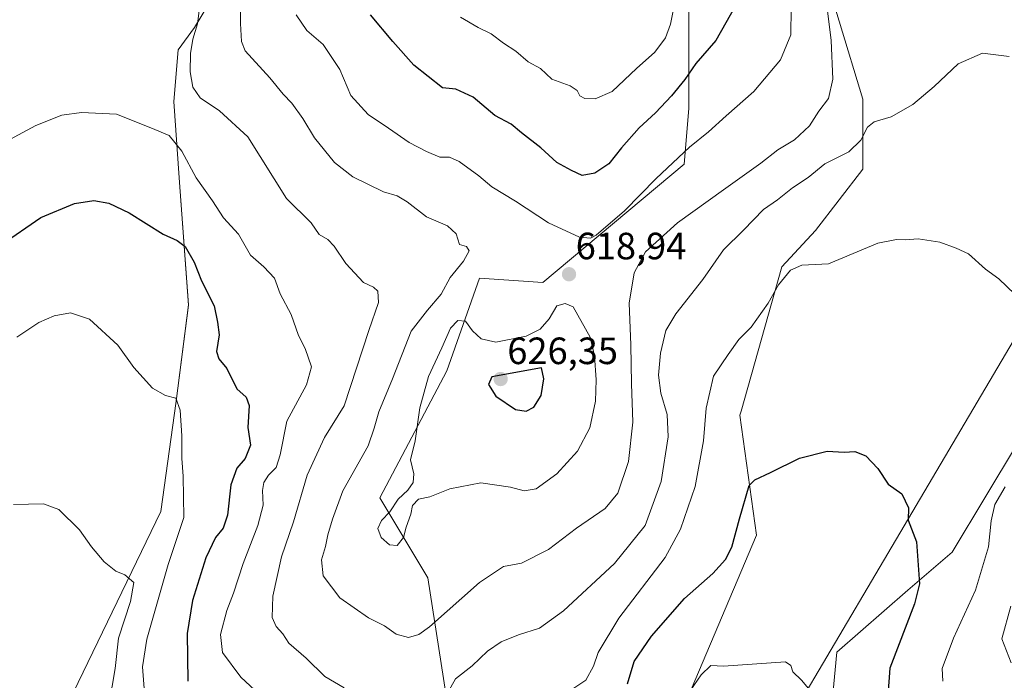
# Model space of a CAD drawing. Units: metres. Extents: x 604072 to 607520, y 4726902 to 4729267.
# Drawn here: x 606026 to 606286, y 4728192 to 4728366 of the extents above; entities that cross this region are included whole.
import ezdxf
from ezdxf.enums import TextEntityAlignment as Align

# ---------------------------------------------------------------- set-up
doc = ezdxf.new("R2010")
doc.units = ezdxf.units.M
doc.header["$MEASUREMENT"] = 0
for name, color, linetype, lineweight in [('Carátula', 7, 'Continuous', 5), ('Cultivos herbáceos CxS', 92, 'Continuous', 0), ('Curva de nivel maestra', 36, 'Continuous', 30), ('Curva de nivel normal', 36, 'Continuous', 0), ('Layer 0', 7, 'Continuous', 0), ('Matorral CxS', 135, 'Continuous', 0), ('Punto de cota en terreno', 7, 'Continuous', 0), ('Rótulo de punto de cota en terreno', 19, 'Continuous', 0)]:
    doc.layers.add(name, color=color, linetype=linetype, lineweight=lineweight)
doc.styles.add('Arial', font='txt', dxfattribs={"height": 0.2})

# ---------------------------------------------------------------- blocks, each defined once
blk = doc.blocks.new('*U150')
at = {"layer": 'Cultivos herbáceos CxS', "color": 92, "linetype": 'Continuous', "lineweight": 0}
for points in [[(606075.8043, 4728369.4405, 612.3804), (606072.3045, 4728363.6086, 611.5901), (606068.0285, 4728357.7779, 609.5373), (606066.8625, 4728344.1717, 607.3393), (606068.2511, 4728324.0433, 603.1739), (606070.7485, 4728290.5243, 598.5358), (606067.4557, 4728265.1929, 595.5923), (606063.4849, 4728236.1441, 593.3846), (606036.5351, 4728180.5101, 586.7609)], [(606196.1719, 4728172.6291, 592.8908), (606220.4715, 4728229.8271, 597.9794), (606216.0521, 4728261.5002, 601.5063), (606216.3513, 4728262.5585, 601.5791), (606227.1023, 4728300.5408, 604.6929), (606235.9419, 4728310.1177, 605.6208), (606248.4645, 4728326.3219, 607.3034), (606248.4647, 4728344.7369, 610.6466), (606235.9435, 4728385.9875, 615.6812)], [(606288.9597, 4728253.5596, 604.7794), (606280.8735, 4728240.1379, 604.9635), (606272.0343, 4728225.4059, 603.0016), (606260.3255, 4728215.3637, 600.4957), (606241.6359, 4728199.0491, 596.5972), (606239.2767, 4728174.8863, 595.5832), (606244.7247, 4728147.644, 595.2463), (606244.0243, 4728137.9049, 594.8088), (606211.4269, 4728058.6539, 588.7253), (606194.7119, 4728041.6133, 586.7318), (606175.2251, 4728034.4518, 582.735), (606163.7436, 4728016.7937, 580.7915), (606163.3448, 4727995.3063, 580.5902), (606174.8783, 4727976.2077, 580.2529), (606201.5215, 4727958.6991, 579.5193), (606240.6895, 4727939.938, 582.3007), (606253.1955, 4727929.707, 584.0444), (606261.6713, 4727904.2807, 581.9092), (606303.5215, 4727858.4128, 580.0846)]]:
    blk.add_polyline3d(points, dxfattribs=at)
blk = doc.blocks.new('*U151')
at = {"layer": 'Matorral CxS', "color": 135, "linetype": 'Continuous', "lineweight": 0}
blk.add_polyline3d([(606235.9435, 4728385.9875, 615.6812), (606248.4647, 4728344.7369, 610.6466), (606248.4645, 4728326.3219, 607.3034), (606235.9419, 4728310.1177, 605.6208), (606227.1023, 4728300.5408, 604.6929), (606216.3513, 4728262.5585, 601.5791), (606216.0521, 4728261.5002, 601.5063), (606220.4715, 4728229.8271, 597.9794), (606196.1719, 4728172.6291, 592.8908), (606162.8903, 4728098.1609, 589.1054), (606145.5781, 4728143.0277, 601.9398), (606133.8393, 4728218.6537, 616.2769), (606121.1197, 4728239.7207, 619.8652), (606138.8593, 4728273.1503, 623.2112), (606147.4447, 4728297.5605, 615.9532), (606164.1597, 4728296.4451, 618.7072), (606201.3331, 4728327.6085, 618.1138), (606202.5795, 4728342.3333, 621.1381), (606202.5807, 4728424.2481, 630.905)], dxfattribs=at)
blk = doc.blocks.new('*U196')
at = {"layer": 'Curva de nivel normal', "color": 36, "linetype": 'Continuous', "lineweight": 0}
blk.add_polyline3d([(606201.09, 4728381.3, 630), (606197.73, 4728364.55, 630), (606196.41, 4728360.95, 630), (606193.68, 4728357.16, 630), (606188.81, 4728352.88, 630), (606182.35, 4728346.75, 630), (606177.94, 4728344.83, 630), (606175.18, 4728344.91, 630), (606173.85, 4728345.62, 630), (606173.14, 4728347.05, 630), (606171.28, 4728348.24, 630), (606166.48, 4728350.03, 630), (606163.49, 4728352.82, 630), (606160.27, 4728354.6, 630), (606157.04, 4728357.37, 630), (606153.75, 4728359.48, 630), (606150.47, 4728362, 630), (606147.05, 4728363.66, 630), (606142.46, 4728366.4, 630)], dxfattribs=at)
blk = doc.blocks.new('*U208')
at = {"layer": 'Curva de nivel normal', "color": 36, "linetype": 'Continuous', "lineweight": 0}
blk.add_polyline3d([(606229.58, 4728368.7, 620), (606229.5, 4728361.7, 620), (606226.79, 4728355.13, 620), (606219.76, 4728346.79, 620), (606212.42, 4728340.41, 620), (606207.75, 4728336.16, 620), (606202.74, 4728332.15, 620), (606194.02, 4728323.88, 620), (606185.63, 4728315.33, 620), (606178.2, 4728308.95, 620), (606176.69, 4728308.1, 620), (606173.79, 4728308.38, 620), (606165.62, 4728312.17, 620), (606156.92, 4728317.91, 620), (606150.72, 4728321.67, 620), (606147.26, 4728324.54, 620), (606142.03, 4728328.32, 620), (606139.54, 4728329.49, 620), (606136.94, 4728329.44, 620), (606133.5, 4728330.95, 620), (606128.85, 4728333.31, 620), (606123.44, 4728337.11, 620), (606118.11, 4728340.76, 620), (606113.53, 4728345.71, 620), (606110.62, 4728352.59, 620), (606106.24, 4728359.13, 620), (606101.96, 4728362.9, 620), (606099.1, 4728366.99, 620)], dxfattribs=at)
blk = doc.blocks.new('5PATER')
at = {"layer": 'Carátula', "linetype": 'Continuous', "lineweight": 5}
h = blk.add_hatch(color=250, dxfattribs=at)
edge = h.paths.add_edge_path()
edge.add_ellipse((0, 0.01), major_axis=(-1.33, -1.34), ratio=0.999422, start_angle=0, end_angle=360)

msp = doc.modelspace()

# ---------------------------------------------------------------- linework, layer by layer
at = {"layer": 'Cultivos herbáceos CxS', "color": 92, "linetype": 'Continuous', "lineweight": 0}
for points in [[(606235.94, 4728385.99, 615.68), (606248.46, 4728344.74, 610.65), (606248.46, 4728326.32, 607.3), (606235.94, 4728310.12, 605.62), (606227.1, 4728300.54, 604.69), (606216.35, 4728262.56, 601.58), (606216.05, 4728261.5, 601.51), (606220.47, 4728229.83, 597.98), (606196.17, 4728172.63, 592.89), (606162.89, 4728098.16, 589.11)], [(606075.8, 4728369.44, 612.38), (606072.3, 4728363.61, 611.59), (606068.03, 4728357.78, 609.54), (606066.86, 4728344.17, 607.34), (606068.25, 4728324.04, 603.17), (606070.75, 4728290.52, 598.54), (606067.46, 4728265.19, 595.59), (606063.48, 4728236.14, 593.38), (606036.54, 4728180.51, 586.76), (606027.69, 4728168.2, 583.2), (606027.6, 4728168.07, 583.15), (606029.93, 4728150.19, 581.99), (606034.2, 4728116.37, 577.65), (606043.53, 4728100.43, 575.51), (606098.48, 4728045.53, 574.27), (606117.16, 4728036.78, 575.36), (606145.1, 4728040.15, 578.38), (606154.53, 4728052.93, 579.61), (606160.58, 4728092.98, 588.44), (606162.89, 4728098.16, 589.11)], [(606288.96, 4728253.56, 604.78), (606280.87, 4728240.14, 604.96), (606272.03, 4728225.41, 603), (606260.33, 4728215.36, 600.5), (606241.64, 4728199.05, 596.6), (606239.28, 4728174.89, 595.58), (606244.72, 4728147.64, 595.25), (606244.02, 4728137.9, 594.81), (606211.43, 4728058.65, 588.73), (606194.71, 4728041.61, 586.73), (606175.23, 4728034.45, 582.73), (606163.74, 4728016.79, 580.79), (606163.34, 4727995.31, 580.59), (606174.88, 4727976.21, 580.25), (606201.52, 4727958.7, 579.52), (606240.69, 4727939.94, 582.3), (606253.2, 4727929.71, 584.04), (606261.67, 4727904.28, 581.91), (606303.52, 4727858.41, 580.08)]]:
    msp.add_polyline3d(points, dxfattribs=at)
at = {"layer": 'Curva de nivel maestra', "color": 36, "linetype": 'Continuous', "lineweight": 30}
for points in [[(606215.02, 4728369.52, 625), (606209.75, 4728360.22, 625), (606204.42, 4728354.16, 625), (606201.5, 4728349.97, 625), (606198.06, 4728345.64, 625), (606193.82, 4728341.2, 625), (606189.51, 4728337.25, 625), (606184.86, 4728331.98, 625), (606181.53, 4728327.7, 625), (606177.84, 4728325.29, 625), (606174.5, 4728324.68, 625), (606171.67, 4728325.95, 625), (606167.83, 4728328.06, 625), (606163.57, 4728331.95, 625), (606158.54, 4728335.92, 625), (606155.76, 4728338.15, 625), (606151.48, 4728340.45, 625), (606145.76, 4728345.29, 625), (606141.17, 4728347.44, 625), (606137.67, 4728347.71, 625), (606130.11, 4728353.73, 625), (606124.62, 4728359.94, 625), (606118.7, 4728366.97, 625)], [(606021.36, 4728306.38, 600), (606031.8, 4728313.56, 600), (606040.7, 4728317.3, 600), (606045.77, 4728318.1, 600), (606049.77, 4728317.4, 600), (606055.1, 4728314.77, 600), (606064.1, 4728309.16, 600), (606067.77, 4728307.55, 600), (606069.89, 4728305.98, 600), (606072.21, 4728301.82, 600), (606074.15, 4728296.88, 600), (606077.5, 4728290.34, 600), (606078.4, 4728285.97, 600), (606078.84, 4728282.69, 600), (606078.13, 4728278.31, 600), (606078.72, 4728276.32, 600), (606080.85, 4728273.8, 600), (606083.46, 4728268.42, 600), (606085.97, 4728266.26, 600), (606086.74, 4728264.02, 600), (606086.37, 4728258.24, 600), (606087.11, 4728253.61, 600), (606085.7, 4728250.05, 600), (606083.5, 4728247.5, 600), (606081.92, 4728243.14, 600), (606081.04, 4728235.16, 600), (606079.91, 4728231.68, 600), (606077.83, 4728229.25, 600), (606075.33, 4728223.92, 600), (606071.8, 4728212.68, 600), (606070.4, 4728203.97, 600), (606070.54, 4728191.4, 600)], [(606159.75, 4728262.52, 625), (606161.75, 4728263.62, 625), (606163.7, 4728266.71, 625), (606164.38, 4728271.07, 625), (606163.75, 4728273.97, 625), (606150.68, 4728271.56, 625), (606149.8, 4728269.55, 625), (606151.69, 4728266.47, 625), (606156.92, 4728263.02, 625), (606159.75, 4728262.52, 625)], [(606186.46, 4728190.72, 600), (606188.18, 4728196.58, 600), (606192.75, 4728203.25, 600), (606201.42, 4728213.15, 600), (606208.89, 4728219.77, 600), (606212.3, 4728223.47, 600), (606213.96, 4728226.72, 600), (606215.94, 4728234.19, 600), (606218.46, 4728242.93, 600), (606219.97, 4728244.48, 600), (606224.08, 4728246.36, 600), (606231.74, 4728250.19, 600), (606239.07, 4728252.04, 600), (606243.49, 4728251.74, 600), (606246.32, 4728251.92, 600), (606249.28, 4728250.78, 600), (606252.39, 4728247.46, 600), (606255.11, 4728243.28, 600), (606258.76, 4728240.74, 600), (606260.45, 4728237.1, 600), (606260.36, 4728233.84, 600), (606262.56, 4728228.15, 600), (606263.35, 4728217.03, 600), (606262.1, 4728211.73, 600), (606255.59, 4728194.79, 600), (606255.08, 4728187.65, 600)]]:
    msp.add_polyline3d(points, dxfattribs=at)
at = {"layer": 'Curva de nivel normal', "color": 36, "linetype": 'Continuous', "lineweight": 0}
for points in [[(606238.92, 4728370.14, 615), (606240.1, 4728360.2, 615), (606240.57, 4728350.06, 615), (606239.41, 4728344.96, 615), (606236.84, 4728341.56, 615), (606234.38, 4728337.71, 615), (606230.48, 4728334.04, 615), (606226.03, 4728331.38, 615), (606221.59, 4728327.89, 615), (606211.75, 4728320.87, 615), (606199.65, 4728312.16, 615), (606191.18, 4728304.54, 615), (606188.19, 4728299.04, 615), (606186.88, 4728291.04, 615), (606187.33, 4728280.05, 615), (606187.46, 4728269.72, 615), (606187.83, 4728259.62, 615), (606186.71, 4728249.31, 615), (606183.86, 4728240.91, 615), (606180.53, 4728236.9, 615), (606173, 4728231.68, 615), (606165.58, 4728226.05, 615), (606158.48, 4728222.5, 615), (606153.77, 4728221.61, 615), (606147.42, 4728217.38, 615), (606134.25, 4728205.73, 615), (606131.48, 4728203.7, 615), (606128.69, 4728202.86, 615), (606125.51, 4728203.82, 615), (606122.38, 4728206.01, 615), (606118.14, 4728208.05, 615), (606110.63, 4728213.35, 615), (606106.25, 4728219.15, 615), (606105.78, 4728223.41, 615), (606106.86, 4728226.9, 615), (606107.46, 4728229.94, 615), (606108.69, 4728234.09, 615), (606111.39, 4728241.52, 615), (606118.07, 4728253.42, 615), (606119.64, 4728258.05, 615), (606120.91, 4728262.39, 615), (606124.48, 4728271.05, 615), (606129.42, 4728283.6, 615), (606133.74, 4728289.19, 615), (606137.34, 4728293.36, 615), (606139.73, 4728297.77, 615), (606143.22, 4728302.08, 615), (606144.72, 4728304.8, 615), (606144.01, 4728305.96, 615), (606142.14, 4728306.47, 615), (606141.25, 4728309.3, 615), (606138.96, 4728311.34, 615), (606133.43, 4728313.76, 615), (606128.34, 4728317.74, 615), (606125.72, 4728319.28, 615), (606122.13, 4728320.36, 615), (606114.09, 4728324.27, 615), (606109.19, 4728328.05, 615), (606103.98, 4728334.61, 615), (606100.84, 4728339.71, 615), (606097.96, 4728343.7, 615), (606095.66, 4728346.1, 615), (606092.14, 4728350.37, 615), (606085.66, 4728357.51, 615), (606084.69, 4728359.93, 615), (606084.44, 4728364.68, 615), (606084.5, 4728372.21, 615)], [(606073.9, 4728370.92, 610), (606073.13, 4728364.61, 610), (606071.92, 4728360.57, 610), (606071.3, 4728356.84, 610), (606071.19, 4728351.95, 610), (606071.88, 4728347.94, 610), (606073.85, 4728345.13, 610), (606078.91, 4728341.67, 610), (606086.39, 4728334.8, 610), (606096.6, 4728318.55, 610), (606103.06, 4728312.21, 610), (606105.19, 4728309.14, 610), (606107.47, 4728307.76, 610), (606109.09, 4728306.04, 610), (606112.16, 4728301.44, 610), (606116.86, 4728296.42, 610), (606119.51, 4728295.23, 610), (606120.62, 4728294.21, 610), (606120.85, 4728291.18, 610), (606118.22, 4728283.76, 610), (606111.76, 4728263.97, 610), (606106.6, 4728255.6, 610), (606102.04, 4728245.67, 610), (606098.4, 4728233.42, 610), (606095.24, 4728224.2, 610), (606092.96, 4728213.77, 610), (606092.77, 4728208.18, 610), (606093.82, 4728205.76, 610), (606095.61, 4728203.83, 610), (606097.22, 4728201.43, 610), (606101.76, 4728197.43, 610), (606106.66, 4728192.64, 610), (606111.76, 4728189.63, 610)], [(606139.05, 4728188.4, 610), (606141.09, 4728191.98, 610), (606145.51, 4728195.4, 610), (606149.56, 4728199.31, 610), (606153.12, 4728201.73, 610), (606157.75, 4728203.64, 610), (606163.27, 4728205.38, 610), (606169.53, 4728209.97, 610), (606182.97, 4728222.39, 610), (606191.08, 4728232.39, 610), (606195.33, 4728244.01, 610), (606197.12, 4728255.76, 610), (606196.9, 4728261.67, 610), (606195.22, 4728267.3, 610), (606194.59, 4728272.05, 610), (606195.13, 4728277.86, 610), (606196.52, 4728283.79, 610), (606199.13, 4728288.17, 610), (606206.32, 4728297.2, 610), (606211.73, 4728305.04, 610), (606217.02, 4728310.21, 610), (606222.28, 4728315.71, 610), (606225.94, 4728318.21, 610), (606229.93, 4728321.38, 610), (606234.02, 4728324.09, 610), (606238.47, 4728327.76, 610), (606244.79, 4728330.9, 610), (606247.93, 4728333.95, 610), (606249.64, 4728337.38, 610), (606251.47, 4728338.81, 610), (606255.92, 4728340.14, 610), (606261.62, 4728343.36, 610), (606267.27, 4728348.14, 610), (606273.6, 4728354.09, 610), (606279.97, 4728356.86, 610), (606287.05, 4728355.97, 610)], [(606019.19, 4728331.78, 605), (606030.54, 4728337.84, 605), (606037.37, 4728340.52, 605), (606042.5, 4728341.28, 605), (606051.73, 4728340.79, 605), (606060.79, 4728337.21, 605), (606065.66, 4728335.2, 605), (606068.98, 4728331.05, 605), (606072.76, 4728324.04, 605), (606077.06, 4728317.98, 605), (606079.92, 4728313.46, 605), (606083.92, 4728309.17, 605), (606087.11, 4728303.64, 605), (606090.62, 4728300.56, 605), (606093.38, 4728297.56, 605), (606094.92, 4728293.45, 605), (606097.8, 4728288, 605), (606099.7, 4728282.46, 605), (606101.45, 4728279.05, 605), (606103.18, 4728274.25, 605), (606101.82, 4728269.51, 605), (606096.63, 4728259.92, 605), (606094.87, 4728251.05, 605), (606093.86, 4728247.72, 605), (606091.83, 4728245.72, 605), (606090.58, 4728243.78, 605), (606090.26, 4728241.61, 605), (606090.44, 4728237.78, 605), (606089.02, 4728232.39, 605), (606085.17, 4728222.39, 605), (606082.64, 4728214.58, 605), (606080.84, 4728210, 605), (606079.18, 4728203.65, 605), (606079.74, 4728198.91, 605), (606084.57, 4728192.41, 605), (606091.92, 4728185.57, 605)], [(606170.75, 4728188.48, 605), (606175.41, 4728191.63, 605), (606177.44, 4728195.36, 605), (606178.66, 4728198.94, 605), (606184.15, 4728208.02, 605), (606196.37, 4728224, 605), (606200.42, 4728231.46, 605), (606204.24, 4728242.73, 605), (606206.43, 4728254.75, 605), (606207.17, 4728263.31, 605), (606209.1, 4728271.8, 605), (606212.96, 4728277.52, 605), (606215.75, 4728281.39, 605), (606219.02, 4728284.72, 605), (606223.5, 4728291.04, 605), (606226.23, 4728295.81, 605), (606229.43, 4728299.73, 605), (606232.41, 4728300.98, 605), (606239.41, 4728301.38, 605), (606252.41, 4728306.83, 605), (606257.36, 4728307.77, 605), (606259.66, 4728307.67, 605), (606263.03, 4728308, 605), (606268.78, 4728307.08, 605), (606273.02, 4728305.53, 605), (606276.26, 4728304.04, 605), (606280.82, 4728299.99, 605), (606284.33, 4728297.44, 605), (606288.48, 4728293.34, 605)], [(606059.08, 4728189.44, 595), (606058.58, 4728195.13, 595), (606059.76, 4728202.44, 595), (606065.36, 4728222.15, 595), (606069.49, 4728234.54, 595), (606069.34, 4728245.39, 595), (606068.97, 4728250.05, 595), (606068.96, 4728256.05, 595), (606068.5, 4728262.82, 595), (606067.37, 4728265.94, 595), (606064.64, 4728266.7, 595), (606061.24, 4728268.63, 595), (606056.35, 4728274.06, 595), (606052.1, 4728279.91, 595), (606044.69, 4728286.8, 595), (606039.66, 4728288.45, 595), (606035.34, 4728287.65, 595), (606031.33, 4728285.94, 595), (606025.49, 4728282.02, 595)], [(606125.76, 4728227.18, 620), (606127.43, 4728229.26, 620), (606128.09, 4728231.98, 620), (606129.36, 4728235.39, 620), (606129.76, 4728237.72, 620), (606131.36, 4728239.34, 620), (606134.34, 4728240, 620), (606139.62, 4728242.12, 620), (606147.82, 4728243.62, 620), (606155.56, 4728242.54, 620), (606159.16, 4728241.57, 620), (606162.38, 4728242.09, 620), (606167.85, 4728246.07, 620), (606173.27, 4728252.03, 620), (606176.47, 4728258.13, 620), (606177.97, 4728265.15, 620), (606178.21, 4728270.76, 620), (606177.72, 4728277.15, 620), (606176.55, 4728282.05, 620), (606172.11, 4728290.07, 620), (606170.02, 4728290.93, 620), (606167.85, 4728290.26, 620), (606165.75, 4728286.85, 620), (606163.42, 4728284.18, 620), (606159.75, 4728282.31, 620), (606151.72, 4728280.69, 620), (606147.9, 4728281.62, 620), (606145.56, 4728283.71, 620), (606143.72, 4728286.27, 620), (606141.76, 4728286.44, 620), (606139.78, 4728284.43, 620), (606137.5, 4728279.27, 620), (606134, 4728271.72, 620), (606131.73, 4728263.39, 620), (606130.43, 4728254.72, 620), (606129.22, 4728249.72, 620), (606130.08, 4728246.05, 620), (606129.93, 4728243.72, 620), (606128.51, 4728241.72, 620), (606125.96, 4728239.39, 620), (606123.79, 4728236.05, 620), (606121.62, 4728233.72, 620), (606120.6, 4728231.63, 620), (606121.49, 4728229.24, 620), (606123.67, 4728227.31, 620), (606125.76, 4728227.18, 620)], [(606285.94, 4728242.59, 605), (606283.26, 4728237.93, 605), (606282.29, 4728233.68, 605), (606281.57, 4728226.79, 605), (606278.17, 4728215.39, 605), (606272.32, 4728202.73, 605), (606269.33, 4728194.73, 605), (606269.5, 4728191.4, 605)], [(606049.82, 4728185.4, 590), (606051.37, 4728194.73, 590), (606052.33, 4728202.73, 590), (606055.49, 4728212.39, 590), (606056.3, 4728217.39, 590), (606053.97, 4728219.44, 590), (606051.57, 4728220.39, 590), (606048.5, 4728222.84, 590), (606045.19, 4728226.81, 590), (606042, 4728231.28, 590), (606036.56, 4728236.59, 590), (606032.55, 4728238.15, 590), (606024.62, 4728237.98, 590)], [(606287.5, 4728211.12, 610), (606285.06, 4728202.55, 610), (606287.51, 4728196.2, 610)], [(606236.78, 4728186.31, 595), (606232.31, 4728191.67, 595), (606229.99, 4728193.82, 595), (606229.52, 4728195.51, 595), (606228.03, 4728196.46, 595), (606211.75, 4728195.36, 595), (606208.39, 4728195.51, 595), (606205.89, 4728193.02, 595), (606201.01, 4728186, 595)]]:
    msp.add_polyline3d(points, dxfattribs=at)
at = {"layer": 'Layer 0', "linetype": 'Continuous', "lineweight": 0}
msp.add_lwpolyline([(606337.43, 4728364.6), (606144.76, 4728038.32)], dxfattribs=at)
at = {"layer": 'Matorral CxS', "color": 135, "linetype": 'Continuous', "lineweight": 0}
for points in [[(606162.89, 4728098.16, 589.11), (606145.58, 4728143.03, 601.94), (606133.84, 4728218.65, 616.28), (606121.12, 4728239.72, 619.87), (606138.86, 4728273.15, 623.21), (606147.44, 4728297.56, 615.95), (606164.16, 4728296.45, 618.71), (606201.33, 4728327.61, 618.11), (606202.58, 4728342.33, 621.14), (606202.58, 4728424.25, 630.91), (606180.69, 4728435.04, 643.56), (606177.91, 4728440.21, 644.8), (606183.87, 4728483.92, 642.66), (606177.84, 4728491.49, 643.86), (606174.57, 4728492.49, 644.07), (606168.77, 4728494.26, 642.43), (606140.15, 4728485.91, 629.62)], [(606162.89, 4728098.16, 589.11), (606145.58, 4728143.03, 601.94), (606133.84, 4728218.65, 616.28), (606121.12, 4728239.72, 619.87), (606138.86, 4728273.15, 623.21), (606147.44, 4728297.56, 615.95), (606164.16, 4728296.45, 618.71), (606201.33, 4728327.61, 618.11), (606202.58, 4728342.33, 621.14), (606202.58, 4728424.25, 630.91), (606180.69, 4728435.04, 643.56), (606177.91, 4728440.21, 644.8), (606183.87, 4728483.92, 642.66), (606177.84, 4728491.49, 643.86), (606174.57, 4728492.49, 644.07), (606168.77, 4728494.26, 642.43), (606140.15, 4728485.91, 629.62)], [(606202.58, 4728424.25, 630.91), (606202.58, 4728342.33, 621.14), (606201.33, 4728327.61, 618.11), (606164.16, 4728296.45, 618.71), (606147.44, 4728297.56, 615.95), (606138.86, 4728273.15, 623.21), (606121.12, 4728239.72, 619.87), (606133.84, 4728218.65, 616.28), (606145.58, 4728143.03, 601.94)], [(606235.94, 4728385.99, 615.68), (606248.46, 4728344.74, 610.65), (606248.46, 4728326.32, 607.3), (606235.94, 4728310.12, 605.62), (606227.1, 4728300.54, 604.69), (606216.35, 4728262.56, 601.58), (606216.05, 4728261.5, 601.51), (606220.47, 4728229.83, 597.98), (606196.17, 4728172.63, 592.89), (606162.89, 4728098.16, 589.11)], [(606075.8, 4728369.44, 612.38), (606072.3, 4728363.61, 611.59), (606068.03, 4728357.78, 609.54), (606066.86, 4728344.17, 607.34), (606068.25, 4728324.04, 603.17), (606070.75, 4728290.52, 598.54), (606067.46, 4728265.19, 595.59), (606063.48, 4728236.14, 593.38), (606036.54, 4728180.51, 586.76), (606027.69, 4728168.2, 583.2), (606027.6, 4728168.07, 583.15), (606029.93, 4728150.19, 581.99), (606034.2, 4728116.37, 577.65), (606043.53, 4728100.43, 575.51), (606098.48, 4728045.53, 574.27), (606117.16, 4728036.78, 575.36), (606145.1, 4728040.15, 578.38), (606154.53, 4728052.93, 579.61), (606160.58, 4728092.98, 588.44), (606162.89, 4728098.16, 589.11)], [(606036.54, 4728180.51, 586.76), (606063.48, 4728236.14, 593.38), (606067.46, 4728265.19, 595.59), (606070.75, 4728290.52, 598.54), (606068.25, 4728324.04, 603.17), (606066.86, 4728344.17, 607.34), (606068.03, 4728357.78, 609.54), (606072.3, 4728363.61, 611.59), (606075.8, 4728369.44, 612.38)], [(606303.52, 4727858.41, 580.08), (606261.67, 4727904.28, 581.91), (606253.2, 4727929.71, 584.04), (606240.69, 4727939.94, 582.3), (606201.52, 4727958.7, 579.52), (606174.88, 4727976.21, 580.25), (606163.34, 4727995.31, 580.59), (606163.74, 4728016.79, 580.79), (606175.23, 4728034.45, 582.73), (606194.71, 4728041.61, 586.73), (606211.43, 4728058.65, 588.73), (606244.02, 4728137.9, 594.81), (606244.72, 4728147.64, 595.25), (606239.28, 4728174.89, 595.58), (606241.64, 4728199.05, 596.6), (606260.33, 4728215.36, 600.5), (606272.03, 4728225.41, 603), (606280.87, 4728240.14, 604.96), (606288.96, 4728253.56, 604.78)], [(606288.96, 4728253.56, 604.78), (606280.87, 4728240.14, 604.96), (606272.03, 4728225.41, 603), (606260.33, 4728215.36, 600.5), (606241.64, 4728199.05, 596.6), (606239.28, 4728174.89, 595.58), (606244.72, 4728147.64, 595.25), (606244.02, 4728137.9, 594.81), (606211.43, 4728058.65, 588.73), (606194.71, 4728041.61, 586.73), (606175.23, 4728034.45, 582.73), (606163.74, 4728016.79, 580.79), (606163.34, 4727995.31, 580.59), (606174.88, 4727976.21, 580.25), (606201.52, 4727958.7, 579.52), (606240.69, 4727939.94, 582.3), (606253.2, 4727929.71, 584.04), (606261.67, 4727904.28, 581.91), (606303.52, 4727858.41, 580.08)]]:
    msp.add_polyline3d(points, dxfattribs=at)

# ---------------------------------------------------------------- block references
at = {"layer": 'Cultivos herbáceos CxS', "color": 92, "linetype": 'Continuous', "lineweight": 0}
msp.add_blockref('*U150', (0, 0), dxfattribs=at)
at = {"layer": 'Curva de nivel normal', "color": 36, "linetype": 'Continuous', "lineweight": 0}
for name in ['*U208', '*U196']:
    msp.add_blockref(name, (0, 0), dxfattribs=at)
at = {"layer": 'Matorral CxS', "color": 135, "linetype": 'Continuous', "lineweight": 0}
msp.add_blockref('*U151', (0, 0), dxfattribs=at)
at = {"layer": 'Punto de cota en terreno', "linetype": 'Continuous', "lineweight": 0}
for p in [(606171.02, 4728298.62, 618.94), (606153, 4728271, 626.35)]:
    msp.add_blockref('5PATER', p, dxfattribs=at)

# ---------------------------------------------------------------- texts
at = {"layer": 'Rótulo de punto de cota en terreno', "color": 19, "linetype": 'Continuous', "lineweight": 0, "style": 'Arial'}
for s, p in [('618,94', (606172.78, 4728300.38)), ('626,35', (606154.76, 4728272.76))]:
    msp.add_text(s, height=7, dxfattribs=at).set_placement(p, align=Align.BOTTOM_LEFT)

doc.saveas('drawing.dxf')
